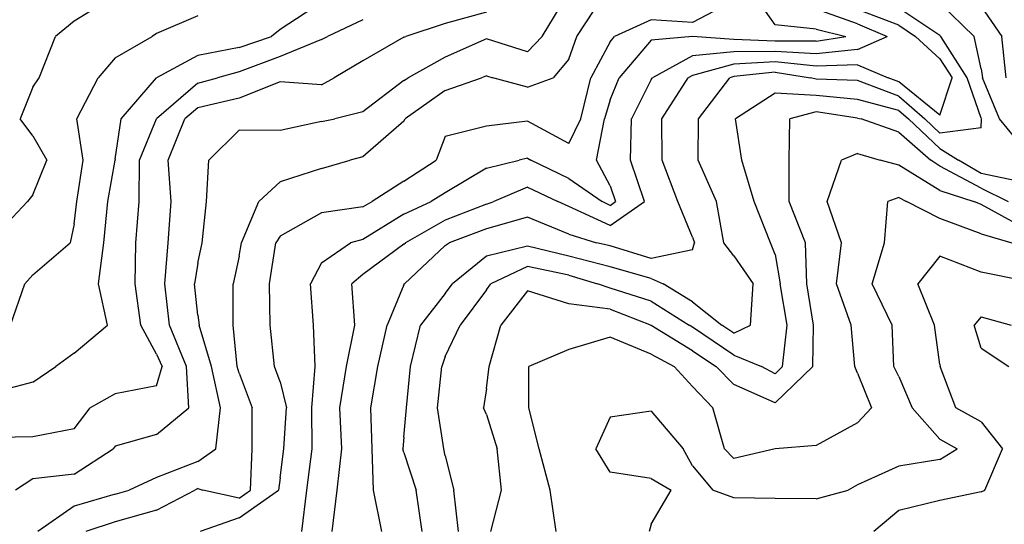
# Model space of a CAD drawing. Extents: x 1617196 to 1629913, y 277167 to 291238.
# Drawn here: x 1620942 to 1621539, y 285879 to 286185 of the extents above; entities that cross this region are included whole.
import ezdxf

# ---------------------------------------------------------------- set-up
doc = ezdxf.new("R2010")
doc.units = 0
doc.header["$LTSCALE"] = 200
doc.header["$MEASUREMENT"] = 0
doc.layers.get('0').update_dxf_attribs({"color": 8, "linetype": 'CONTINUOUS'})
for name, color, linetype in [('1207.000000', 191, 'CONTINUOUS'), ('1209.000000', 185, 'CONTINUOUS'), ('1211.000000', 181, 'CONTINUOUS'), ('1213.000000', 175, 'CONTINUOUS'), ('1215.000000', 171, 'CONTINUOUS'), ('1217.000000', 165, 'CONTINUOUS'), ('1219.000000', 161, 'CONTINUOUS'), ('1221.000000', 155, 'CONTINUOUS'), ('1223.000000', 151, 'CONTINUOUS'), ('1225.000000', 145, 'CONTINUOUS'), ('1227.000000', 141, 'CONTINUOUS'), ('1229.000000', 135, 'CONTINUOUS'), ('1231.000000', 131, 'CONTINUOUS'), ('1233.000000', 125, 'CONTINUOUS'), ('1235.000000', 121, 'CONTINUOUS'), ('1237.000000', 115, 'CONTINUOUS'), ('1239.000000', 111, 'CONTINUOUS'), ('1241.000000', 105, 'CONTINUOUS')]:
    doc.layers.add(name, color=color, linetype=linetype)
picture_1 = doc.add_image_def('image1.jpg', size_in_pixel=(2500, 2500))

msp = doc.modelspace()

# ---------------------------------------------------------------- linework, layer by layer
at = {"layer": '1207.000000'}
for p, q in [((1621000, 286199.64, 1207), (1620975, 286184.2, 1207)), ((1620975, 286184.2, 1207), (1620963.74, 286175, 1207)), ((1620953.75, 286150, 1207), (1620963.74, 286175, 1207)), ((1620950, 286144.2, 1207), (1620953.75, 286150, 1207)), ((1620950, 286144.2, 1207), (1620942.31, 286125, 1207)), ((1620950, 286114.72, 1207), (1620942.31, 286125, 1207)), ((1620950, 286114.72, 1207), (1620958.49, 286100, 1207)), ((1620950, 286079.03, 1207), (1620958.49, 286100, 1207)), ((1620950, 286079.03, 1207), (1620946.66, 286075, 1207)), ((1620925, 286051.79, 1207), (1620946.66, 286075, 1207))]:
    msp.add_line(p, q, dxfattribs=at)
at = {"layer": '1209.000000'}
for p, q in [((1621050, 286187.55, 1209), (1621025, 286176.79, 1209)), ((1621000, 286162.01, 1209), (1621022.27, 286175, 1209)), ((1621025, 286176.79, 1209), (1621022.27, 286175, 1209)), ((1621000, 286162.01, 1209), (1620989.58, 286150, 1209)), ((1620976.64, 286125, 1209), (1620989.58, 286150, 1209)), ((1620980.51, 286100, 1209), (1620976.64, 286125, 1209)), ((1620976.6, 286075, 1209), (1620980.51, 286100, 1209)), ((1620975, 286061.35, 1209), (1620976.6, 286075, 1209)), ((1620975, 286061.35, 1209), (1620972.53, 286050, 1209)), ((1620950, 286030.44, 1209), (1620972.53, 286050, 1209)), ((1620950, 286030.44, 1209), (1620945.21, 286025, 1209)), ((1620936.52, 286000, 1209), (1620945.21, 286025, 1209))]:
    msp.add_line(p, q, dxfattribs=at)
at = {"layer": '1211.000000'}
for p, q in [((1621125, 286195.55, 1211), (1621100, 286179.29, 1211)), ((1621100, 286179.29, 1211), (1621094.7, 286175, 1211)), ((1621075, 286168.25, 1211), (1621094.7, 286175, 1211)), ((1621075, 286168.25, 1211), (1621050, 286163.47, 1211)), ((1621050, 286163.47, 1211), (1621025, 286150.02, 1211)), ((1621003.58, 286125, 1211), (1621024.97, 286150, 1211)), ((1621025, 286150.02, 1211), (1621024.97, 286150, 1211)), ((1621000, 286100.69, 1211), (1621003.58, 286125, 1211)), ((1620995.38, 286075, 1211), (1620999.91, 286100, 1211)), ((1621000, 286100.69, 1211), (1620999.91, 286100, 1211)), ((1620993.12, 286050, 1211), (1620995.38, 286075, 1211)), ((1620989.71, 286025, 1211), (1620993.12, 286050, 1211)), ((1620995.3, 286000, 1211), (1620989.71, 286025, 1211)), ((1620975, 285983.11, 1211), (1620995.3, 286000, 1211)), ((1620975, 285983.11, 1211), (1620964.02, 285975, 1211)), ((1620950, 285965.38, 1211), (1620964.02, 285975, 1211)), ((1620950, 285965.38, 1211), (1620925, 285959.04, 1211))]:
    msp.add_line(p, q, dxfattribs=at)
at = {"layer": '1213.000000'}
for p, q in [((1621150, 286185.18, 1213), (1621128.66, 286175, 1213)), ((1621125, 286173.14, 1213), (1621100, 286162.78, 1213)), ((1621125, 286173.14, 1213), (1621128.66, 286175, 1213)), ((1621100, 286162.78, 1213), (1621075, 286153.48, 1213)), ((1621050, 286146.75, 1213), (1621062.02, 286150, 1213)), ((1621075, 286153.48, 1213), (1621062.02, 286150, 1213)), ((1621050, 286146.75, 1213), (1621025, 286125.08, 1213)), ((1621014.69, 286100, 1213), (1621024.93, 286125, 1213)), ((1621025, 286125.08, 1213), (1621024.93, 286125, 1213)), ((1621014.4, 286075, 1213), (1621014.69, 286100, 1213)), ((1621012.47, 286050, 1213), (1621014.4, 286075, 1213)), ((1621011.96, 286025, 1213), (1621012.47, 286050, 1213)), ((1621015.55, 286000, 1213), (1621011.96, 286025, 1213)), ((1621025, 285982.37, 1213), (1621015.55, 286000, 1213)), ((1621025, 285982.37, 1213), (1621028.44, 285975, 1213)), ((1621025, 285963.33, 1213), (1621028.44, 285975, 1213)), ((1621000, 285958.46, 1213), (1620984.82, 285950, 1213)), ((1621025, 285963.33, 1213), (1621000, 285958.46, 1213)), ((1620975, 285937.28, 1213), (1620984.82, 285950, 1213)), ((1620975, 285937.28, 1213), (1620950, 285932.37, 1213)), ((1620950, 285932.37, 1213), (1620925, 285931.9, 1213))]:
    msp.add_line(p, q, dxfattribs=at)
at = {"layer": '1215.000000'}
for p, q in [((1621225, 286189.75, 1215), (1621200, 286182.9, 1215)), ((1621200, 286182.9, 1215), (1621176.17, 286175, 1215)), ((1621175, 286174.49, 1215), (1621150, 286160.32, 1215)), ((1621175, 286174.49, 1215), (1621176.17, 286175, 1215)), ((1621150, 286160.32, 1215), (1621132.7, 286150, 1215)), ((1621125, 286145.72, 1215), (1621132.7, 286150, 1215)), ((1621100, 286147.48, 1215), (1621075, 286137.56, 1215)), ((1621125, 286145.72, 1215), (1621100, 286147.48, 1215)), ((1621075, 286137.56, 1215), (1621050, 286131.84, 1215)), ((1621050, 286131.84, 1215), (1621042.12, 286125, 1215)), ((1621031.98, 286100, 1215), (1621042.12, 286125, 1215)), ((1621033.91, 286075, 1215), (1621031.98, 286100, 1215)), ((1621032.04, 286050, 1215), (1621033.91, 286075, 1215)), ((1621029.98, 286025, 1215), (1621032.04, 286050, 1215)), ((1621032.87, 286000, 1215), (1621029.98, 286025, 1215)), ((1621043.2, 285975, 1215), (1621032.87, 286000, 1215)), ((1621044.56, 285950, 1215), (1621043.2, 285975, 1215)), ((1621025, 285933.66, 1215), (1621044.56, 285950, 1215)), ((1621025, 285933.66, 1215), (1621000, 285926.63, 1215)), ((1620975, 285909.69, 1215), (1620998.74, 285925, 1215)), ((1621000, 285926.63, 1215), (1620998.74, 285925, 1215)), ((1620950, 285906.89, 1215), (1620939.45, 285900, 1215)), ((1620975, 285909.69, 1215), (1620950, 285906.89, 1215))]:
    msp.add_line(p, q, dxfattribs=at)
at = {"layer": '1217.000000'}
for p, q in [((1621258.84, 286175, 1217), (1621274.01, 286200, 1217)), ((1621225, 286173.65, 1217), (1621200, 286162.52, 1217)), ((1621250, 286165.63, 1217), (1621225, 286173.65, 1217)), ((1621250, 286165.63, 1217), (1621258.84, 286175, 1217)), ((1621200, 286162.52, 1217), (1621177.49, 286150, 1217)), ((1621175, 286148.4, 1217), (1621177.49, 286150, 1217)), ((1621175, 286148.4, 1217), (1621150, 286129.32, 1217)), ((1621125, 286123.37, 1217), (1621133.17, 286125, 1217)), ((1621150, 286129.32, 1217), (1621133.17, 286125, 1217)), ((1621125, 286123.37, 1217), (1621100, 286118.07, 1217)), ((1621075, 286118.16, 1217), (1621056.73, 286100, 1217)), ((1621100, 286118.07, 1217), (1621075, 286118.16, 1217)), ((1621055.37, 286075, 1217), (1621056.73, 286100, 1217)), ((1621052.63, 286050, 1217), (1621055.37, 286075, 1217)), ((1621050, 286037.65, 1217), (1621052.63, 286050, 1217)), ((1621050, 286037.65, 1217), (1621047.99, 286025, 1217)), ((1621050, 286006.15, 1217), (1621047.99, 286025, 1217)), ((1621050, 286006.15, 1217), (1621050.76, 286000, 1217)), ((1621058.37, 285975, 1217), (1621050.76, 286000, 1217)), ((1621063.79, 285950, 1217), (1621058.37, 285975, 1217)), ((1621060.92, 285925, 1217), (1621063.79, 285950, 1217)), ((1621050, 285917.42, 1217), (1621060.92, 285925, 1217)), ((1621050, 285917.42, 1217), (1621025, 285907.73, 1217)), ((1621025, 285907.73, 1217), (1621008.41, 285900, 1217)), ((1621000, 285897.66, 1217), (1621008.41, 285900, 1217)), ((1621000, 285897.66, 1217), (1620975, 285890.32, 1217)), ((1620975, 285890.32, 1217), (1620953, 285875, 1217))]:
    msp.add_line(p, q, dxfattribs=at)
at = {"layer": '1219.000000'}
for p, q in [((1621279.8, 286175, 1219), (1621296.32, 286200, 1219)), ((1621275, 286161.19, 1219), (1621279.8, 286175, 1219)), ((1621275, 286161.19, 1219), (1621265.51, 286150, 1219)), ((1621200, 286142.24, 1219), (1621222.12, 286150, 1219)), ((1621225, 286151.16, 1219), (1621222.12, 286150, 1219)), ((1621225, 286151.16, 1219), (1621228.86, 286150, 1219)), ((1621250, 286144.23, 1219), (1621228.86, 286150, 1219)), ((1621250, 286144.23, 1219), (1621265.51, 286150, 1219)), ((1621200, 286142.24, 1219), (1621175.68, 286125, 1219)), ((1621175, 286123.62, 1219), (1621175.68, 286125, 1219)), ((1621175, 286123.62, 1219), (1621150, 286102.1, 1219)), ((1621150, 286102.1, 1219), (1621142.33, 286100, 1219)), ((1621125, 286094.89, 1219), (1621142.33, 286100, 1219)), ((1621125, 286094.89, 1219), (1621100, 286086.91, 1219)), ((1621100, 286086.91, 1219), (1621086.96, 286075, 1219)), ((1621076.5, 286050, 1219), (1621086.96, 286075, 1219)), ((1621075, 286041.88, 1219), (1621076.5, 286050, 1219)), ((1621075, 286041.88, 1219), (1621071.38, 286025, 1219)), ((1621071.47, 286000, 1219), (1621071.38, 286025, 1219)), ((1621073.9, 285975, 1219), (1621071.47, 286000, 1219)), ((1621075, 285970.83, 1219), (1621073.9, 285975, 1219)), ((1621075, 285970.83, 1219), (1621082.97, 285950, 1219)), ((1621082.97, 285925, 1219), (1621082.97, 285950, 1219)), ((1621081.87, 285900, 1219), (1621082.97, 285925, 1219)), ((1621025, 285887.94, 1219), (1621048.18, 285900, 1219)), ((1621050, 285900.94, 1219), (1621048.18, 285900, 1219)), ((1621050, 285900.94, 1219), (1621053.12, 285900, 1219)), ((1621075, 285895.2, 1219), (1621053.12, 285900, 1219)), ((1621075, 285895.2, 1219), (1621081.87, 285900, 1219)), ((1621025, 285887.94, 1219), (1621000, 285880.77, 1219)), ((1621000, 285880.77, 1219), (1620982.05, 285875, 1219))]:
    msp.add_line(p, q, dxfattribs=at)
at = {"layer": '1221.000000'}
for p, q in [((1621375, 286196.58, 1221), (1621350, 286183.53, 1221)), ((1621325, 286185.16, 1221), (1621302.67, 286175, 1221)), ((1621350, 286183.53, 1221), (1621325, 286185.16, 1221)), ((1621300, 286171.77, 1221), (1621302.67, 286175, 1221)), ((1621300, 286171.77, 1221), (1621288.3, 286150, 1221)), ((1621282.26, 286125, 1221), (1621288.3, 286150, 1221)), ((1621275, 286110.19, 1221), (1621282.26, 286125, 1221)), ((1621225, 286120.59, 1221), (1621200, 286114.29, 1221)), ((1621250, 286123.61, 1221), (1621225, 286120.59, 1221)), ((1621275, 286110.19, 1221), (1621250, 286123.61, 1221)), ((1621200, 286114.29, 1221), (1621194.46, 286100, 1221)), ((1621175, 286087.4, 1221), (1621194.46, 286100, 1221)), ((1621175, 286087.4, 1221), (1621155.72, 286075, 1221)), ((1621150, 286071.67, 1221), (1621125, 286068.08, 1221)), ((1621150, 286071.67, 1221), (1621155.72, 286075, 1221)), ((1621125, 286068.08, 1221), (1621100, 286053.98, 1221)), ((1621100, 286053.98, 1221), (1621097.26, 286050, 1221)), ((1621093.4, 286025, 1221), (1621097.26, 286050, 1221)), ((1621093.87, 286000, 1221), (1621093.4, 286025, 1221)), ((1621096.59, 285975, 1221), (1621093.87, 286000, 1221)), ((1621100, 285965.63, 1221), (1621096.59, 285975, 1221)), ((1621100, 285965.63, 1221), (1621103.76, 285950, 1221)), ((1621102.23, 285925, 1221), (1621103.76, 285950, 1221)), ((1621100, 285907.54, 1221), (1621102.23, 285925, 1221)), ((1621100, 285907.54, 1221), (1621099.03, 285900, 1221)), ((1621075, 285883.21, 1221), (1621099.03, 285900, 1221)), ((1621075, 285883.21, 1221), (1621051.42, 285875, 1221))]:
    msp.add_line(p, q, dxfattribs=at)
at = {"layer": '1223.000000'}
for p, q in [((1621400, 286181.96, 1223), (1621387.39, 286200, 1223)), ((1621425, 286179.48, 1223), (1621400, 286181.96, 1223)), ((1621425, 286179.48, 1223), (1621442.92, 286175, 1223)), ((1621325, 286172.75, 1223), (1621305.5, 286150, 1223)), ((1621350, 286174.92, 1223), (1621325, 286172.75, 1223)), ((1621375, 286173.22, 1223), (1621350, 286174.92, 1223)), ((1621400, 286172.23, 1223), (1621375, 286173.22, 1223)), ((1621425, 286172.16, 1223), (1621442.92, 286175, 1223)), ((1621425, 286172.16, 1223), (1621400, 286172.23, 1223)), ((1621300, 286136.56, 1223), (1621305.5, 286150, 1223)), ((1621300, 286136.56, 1223), (1621296.64, 286125, 1223)), ((1621291.79, 286100, 1223), (1621296.64, 286125, 1223)), ((1621250, 286101.25, 1223), (1621244.83, 286100, 1223)), ((1621250, 286101.25, 1223), (1621251.98, 286100, 1223)), ((1621225, 286095.14, 1223), (1621200, 286080.26, 1223)), ((1621225, 286095.14, 1223), (1621244.83, 286100, 1223)), ((1621275, 286088.94, 1223), (1621251.98, 286100, 1223)), ((1621300, 286084.39, 1223), (1621291.79, 286100, 1223)), ((1621275, 286088.94, 1223), (1621295.27, 286075, 1223)), ((1621300, 286084.39, 1223), (1621303.35, 286075, 1223)), ((1621200, 286080.26, 1223), (1621191.48, 286075, 1223)), ((1621175, 286067.27, 1223), (1621191.48, 286075, 1223)), ((1621300, 286072.64, 1223), (1621295.27, 286075, 1223)), ((1621300, 286072.64, 1223), (1621303.35, 286075, 1223)), ((1621175, 286067.27, 1223), (1621150, 286051.98, 1223)), ((1621125, 286037.85, 1223), (1621142.67, 286050, 1223)), ((1621150, 286051.98, 1223), (1621142.67, 286050, 1223)), ((1621125, 286037.85, 1223), (1621118.26, 286025, 1223)), ((1621120.13, 286000, 1223), (1621118.26, 286025, 1223)), ((1621121.16, 285975, 1223), (1621120.13, 286000, 1223)), ((1621119.11, 285950, 1223), (1621121.16, 285975, 1223)), ((1621119.31, 285925, 1223), (1621119.11, 285950, 1223)), ((1621116.09, 285900, 1223), (1621119.31, 285925, 1223)), ((1621113.02, 285875, 1223), (1621116.09, 285900, 1223))]:
    msp.add_line(p, q, dxfattribs=at)
at = {"layer": '1225.000000'}
for p, q in [((1621450, 286182.57, 1225), (1621425, 286191.51, 1225)), ((1621450, 286182.57, 1225), (1621468.06, 286175, 1225)), ((1621450, 286167.1, 1225), (1621468.06, 286175, 1225)), ((1621450, 286167.1, 1225), (1621425, 286164.55, 1225)), ((1621350, 286163.19, 1225), (1621325.76, 286150, 1225)), ((1621375, 286165.71, 1225), (1621350, 286163.19, 1225)), ((1621400, 286165.95, 1225), (1621375, 286165.71, 1225)), ((1621425, 286164.55, 1225), (1621400, 286165.95, 1225)), ((1621325, 286148.83, 1225), (1621312.94, 286125, 1225)), ((1621325, 286148.83, 1225), (1621325.76, 286150, 1225)), ((1621312.4, 286100, 1225), (1621312.94, 286125, 1225)), ((1621320.77, 286075, 1225), (1621312.4, 286100, 1225)), ((1621250, 286083.57, 1225), (1621229.52, 286075, 1225)), ((1621250, 286083.57, 1225), (1621268.37, 286075, 1225)), ((1621225, 286073.38, 1225), (1621200, 286063.67, 1225)), ((1621225, 286073.38, 1225), (1621229.52, 286075, 1225)), ((1621275, 286072.01, 1225), (1621268.37, 286075, 1225)), ((1621300, 286060.38, 1225), (1621275, 286072.01, 1225)), ((1621300, 286060.38, 1225), (1621320.77, 286075, 1225)), ((1621200, 286063.67, 1225), (1621176, 286050, 1225)), ((1621175, 286049.05, 1225), (1621150, 286030.76, 1225)), ((1621175, 286049.05, 1225), (1621176, 286050, 1225)), ((1621150, 286030.76, 1225), (1621143.36, 286025, 1225)), ((1621145.3, 286000, 1225), (1621143.36, 286025, 1225)), ((1621140.15, 285975, 1225), (1621145.3, 286000, 1225)), ((1621136.05, 285950, 1225), (1621140.15, 285975, 1225)), ((1621137.25, 285925, 1225), (1621136.05, 285950, 1225)), ((1621134.61, 285900, 1225), (1621137.25, 285925, 1225)), ((1621131.57, 285875, 1225), (1621134.61, 285900, 1225))]:
    msp.add_line(p, q, dxfattribs=at)
at = {"layer": '1227.000000'}
for p, q in [((1621475, 286181.88, 1227), (1621450, 286191.44, 1227)), ((1621475, 286181.88, 1227), (1621485.21, 286175, 1227)), ((1621500, 286161.47, 1227), (1621485.21, 286175, 1227)), ((1621500, 286161.47, 1227), (1621507.45, 286150, 1227)), ((1621375, 286158.2, 1227), (1621350, 286151.45, 1227)), ((1621400, 286159.66, 1227), (1621375, 286158.2, 1227)), ((1621425, 286156.94, 1227), (1621400, 286159.66, 1227)), ((1621450, 286157.85, 1227), (1621425, 286156.94, 1227)), ((1621450, 286157.85, 1227), (1621468.52, 286150, 1227)), ((1621331.35, 286125, 1227), (1621347.33, 286150, 1227)), ((1621350, 286151.45, 1227), (1621347.33, 286150, 1227)), ((1621475, 286147.45, 1227), (1621468.52, 286150, 1227)), ((1621500, 286127.23, 1227), (1621507.45, 286150, 1227)), ((1621500, 286127.23, 1227), (1621475, 286147.45, 1227)), ((1621331.58, 286100, 1227), (1621331.35, 286125, 1227)), ((1621341.1, 286075, 1227), (1621331.58, 286100, 1227)), ((1621350, 286053.3, 1227), (1621341.1, 286075, 1227)), ((1621250, 286065.51, 1227), (1621225, 286058.44, 1227)), ((1621275, 286055.22, 1227), (1621250, 286065.51, 1227)), ((1621225, 286058.44, 1227), (1621202.46, 286050, 1227)), ((1621275, 286055.22, 1227), (1621291.73, 286050, 1227)), ((1621350, 286053.3, 1227), (1621351.14, 286050, 1227)), ((1621200, 286048.22, 1227), (1621175.35, 286025, 1227)), ((1621200, 286048.22, 1227), (1621202.46, 286050, 1227)), ((1621300, 286048.04, 1227), (1621291.73, 286050, 1227)), ((1621325, 286040.44, 1227), (1621300, 286048.04, 1227)), ((1621350, 286045.7, 1227), (1621351.14, 286050, 1227)), ((1621350, 286045.7, 1227), (1621325, 286040.44, 1227)), ((1621175, 286024.49, 1227), (1621164.87, 286000, 1227)), ((1621175, 286024.49, 1227), (1621175.35, 286025, 1227)), ((1621159.08, 285975, 1227), (1621164.87, 286000, 1227)), ((1621154.88, 285950, 1227), (1621159.08, 285975, 1227)), ((1621155.7, 285925, 1227), (1621154.88, 285950, 1227)), ((1621156.64, 285900, 1227), (1621155.7, 285925, 1227)), ((1621161.68, 285875, 1227), (1621156.64, 285900, 1227))]:
    msp.add_line(p, q, dxfattribs=at)
at = {"layer": '1229.000000'}
for p, q in [((1621500, 286175.54, 1229), (1621475, 286192.13, 1229)), ((1621500, 286175.54, 1229), (1621500.55, 286175, 1229)), ((1621516.49, 286150, 1229), (1621500.55, 286175, 1229)), ((1621353.58, 286125, 1229), (1621372.63, 286150, 1229)), ((1621375, 286150.69, 1229), (1621372.63, 286150, 1229)), ((1621400, 286153.38, 1229), (1621375, 286150.69, 1229)), ((1621400, 286153.38, 1229), (1621421.47, 286150, 1229)), ((1621425, 286149.12, 1229), (1621421.47, 286150, 1229)), ((1621450, 286148.26, 1229), (1621425, 286149.12, 1229)), ((1621525, 286125.58, 1229), (1621516.49, 286150, 1229)), ((1621475, 286138.84, 1229), (1621450, 286148.26, 1229)), ((1621475, 286138.84, 1229), (1621490.9, 286125, 1229)), ((1621353.46, 286100, 1229), (1621353.58, 286125, 1229)), ((1621500, 286116.41, 1229), (1621490.9, 286125, 1229)), ((1621525, 286125.58, 1229), (1621525.25, 286125, 1229)), ((1621525, 286119.62, 1229), (1621525.25, 286125, 1229)), ((1621525, 286119.62, 1229), (1621500, 286116.41, 1229)), ((1621364.52, 286075, 1229), (1621353.46, 286100, 1229)), ((1621369.01, 286050, 1229), (1621364.52, 286075, 1229)), ((1621250, 286047.89, 1229), (1621225, 286041.86, 1229)), ((1621275, 286041.93, 1229), (1621250, 286047.89, 1229)), ((1621375, 286042.06, 1229), (1621369.01, 286050, 1229)), ((1621225, 286041.86, 1229), (1621204.44, 286025, 1229)), ((1621300, 286035.28, 1229), (1621275, 286041.93, 1229)), ((1621375, 286042.06, 1229), (1621386.81, 286025, 1229)), ((1621325, 286028.34, 1229), (1621300, 286035.28, 1229)), ((1621200, 286019.29, 1229), (1621204.44, 286025, 1229)), ((1621325, 286028.34, 1229), (1621332.11, 286025, 1229)), ((1621350, 286014.19, 1229), (1621332.11, 286025, 1229)), ((1621385.08, 286000, 1229), (1621386.81, 286025, 1229)), ((1621200, 286019.29, 1229), (1621185.14, 286000, 1229)), ((1621350, 286014.19, 1229), (1621367.85, 286000, 1229)), ((1621178.99, 285975, 1229), (1621185.14, 286000, 1229)), ((1621375, 285995.15, 1229), (1621367.85, 286000, 1229)), ((1621375, 285995.15, 1229), (1621385.08, 286000, 1229)), ((1621176.61, 285950, 1229), (1621178.99, 285975, 1229)), ((1621175, 285932.15, 1229), (1621176.61, 285950, 1229)), ((1621175, 285932.15, 1229), (1621174.36, 285925, 1229)), ((1621175, 285922.75, 1229), (1621174.36, 285925, 1229)), ((1621175, 285922.75, 1229), (1621182.45, 285900, 1229)), ((1621186.01, 285875, 1229), (1621182.45, 285900, 1229))]:
    msp.add_line(p, q, dxfattribs=at)
at = {"layer": '1231.000000'}
for p, q in [((1621500, 286195.29, 1231), (1621520.76, 286175, 1231)), ((1621525, 286155.43, 1231), (1621520.76, 286175, 1231)), ((1621525, 286155.43, 1231), (1621525.83, 286150, 1231)), ((1621536.14, 286125, 1231), (1621525.83, 286150, 1231)), ((1621400, 286140.56, 1231), (1621376.05, 286125, 1231)), ((1621425, 286139.2, 1231), (1621400, 286140.56, 1231)), ((1621450, 286136.84, 1231), (1621425, 286139.2, 1231)), ((1621475, 286130.22, 1231), (1621450, 286136.84, 1231)), ((1621379.94, 286100, 1231), (1621376.05, 286125, 1231)), ((1621475, 286130.22, 1231), (1621481, 286125, 1231)), ((1621500, 286107.07, 1231), (1621481, 286125, 1231)), ((1621550, 286108.14, 1231), (1621536.14, 286125, 1231)), ((1621500, 286107.07, 1231), (1621511.29, 286100, 1231)), ((1621387.31, 286075, 1231), (1621379.94, 286100, 1231)), ((1621525, 286091.87, 1231), (1621511.29, 286100, 1231)), ((1621550, 286086.62, 1231), (1621525, 286091.87, 1231)), ((1621397.37, 286050, 1231), (1621387.31, 286075, 1231)), ((1621400, 286042.87, 1231), (1621397.37, 286050, 1231)), ((1621400, 286042.87, 1231), (1621403.15, 286025, 1231)), ((1621250, 286035.53, 1231), (1621227.61, 286025, 1231)), ((1621275, 286030.23, 1231), (1621250, 286035.53, 1231)), ((1621275, 286030.23, 1231), (1621292.44, 286025, 1231)), ((1621225, 286021.48, 1231), (1621227.61, 286025, 1231)), ((1621300, 286022.53, 1231), (1621292.44, 286025, 1231)), ((1621407.39, 286000, 1231), (1621403.15, 286025, 1231)), ((1621225, 286021.48, 1231), (1621209.04, 286000, 1231)), ((1621325, 286014.47, 1231), (1621300, 286022.53, 1231)), ((1621325, 286014.47, 1231), (1621347.95, 286000, 1231)), ((1621200, 285981.05, 1231), (1621209.04, 286000, 1231)), ((1621350, 285998.72, 1231), (1621347.95, 286000, 1231)), ((1621404.61, 285975, 1231), (1621407.39, 286000, 1231)), ((1621375, 285981.88, 1231), (1621350, 285998.72, 1231)), ((1621375, 285981.88, 1231), (1621391.83, 285975, 1231)), ((1621200, 285981.05, 1231), (1621197.93, 285975, 1231)), ((1621195.32, 285950, 1231), (1621197.93, 285975, 1231)), ((1621400, 285970.56, 1231), (1621391.83, 285975, 1231)), ((1621400, 285970.56, 1231), (1621404.61, 285975, 1231)), ((1621199.12, 285925, 1231), (1621195.32, 285950, 1231)), ((1621200, 285920.88, 1231), (1621199.12, 285925, 1231)), ((1621200, 285920.88, 1231), (1621205.25, 285900, 1231)), ((1621208.14, 285875, 1231), (1621205.25, 285900, 1231))]:
    msp.add_line(p, q, dxfattribs=at)
at = {"layer": '1233.000000'}
for p, q in [((1621525, 286193.1, 1233), (1621537.52, 286175, 1233)), ((1621540.1, 286150, 1233), (1621537.52, 286175, 1233)), ((1621408.54, 286100, 1233), (1621408.91, 286125, 1233)), ((1621425, 286129.27, 1233), (1621408.91, 286125, 1233)), ((1621450, 286125.43, 1233), (1621425, 286129.27, 1233)), ((1621450, 286125.43, 1233), (1621452.17, 286125, 1233)), ((1621475, 286117.08, 1233), (1621452.17, 286125, 1233)), ((1621475, 286117.08, 1233), (1621494.42, 286100, 1233)), ((1621408.64, 286075, 1233), (1621408.54, 286100, 1233)), ((1621500, 286096.42, 1233), (1621494.42, 286100, 1233)), ((1621525, 286083, 1233), (1621500, 286096.42, 1233)), ((1621525, 286083, 1233), (1621541.48, 286075, 1233)), ((1621418.42, 286050, 1233), (1621408.64, 286075, 1233)), ((1621419.23, 286025, 1233), (1621418.42, 286050, 1233)), ((1621423.44, 286000, 1233), (1621419.23, 286025, 1233)), ((1621250, 286020.78, 1233), (1621233.77, 286000, 1233)), ((1621275, 286012.9, 1233), (1621250, 286020.78, 1233)), ((1621300, 286009.81, 1233), (1621275, 286012.9, 1233)), ((1621300, 286009.81, 1233), (1621324.83, 286000, 1233)), ((1621226.61, 285975, 1233), (1621233.77, 286000, 1233)), ((1621325, 285999.91, 1233), (1621324.83, 286000, 1233)), ((1621350, 285984.38, 1233), (1621325, 285999.91, 1233)), ((1621422.95, 285975, 1233), (1621423.44, 286000, 1233)), ((1621350, 285984.38, 1233), (1621364.39, 285975, 1233)), ((1621225, 285961.55, 1233), (1621226.61, 285975, 1233)), ((1621375, 285964.08, 1233), (1621364.39, 285975, 1233)), ((1621400, 285952.9, 1233), (1621422.95, 285975, 1233)), ((1621400, 285952.9, 1233), (1621375, 285964.08, 1233)), ((1621225, 285961.55, 1233), (1621223.19, 285950, 1233)), ((1621225, 285945.79, 1233), (1621223.19, 285950, 1233)), ((1621225, 285945.79, 1233), (1621231.49, 285925, 1233)), ((1621234.11, 285900, 1233), (1621231.49, 285925, 1233)), ((1621227.6, 285875, 1233), (1621234.11, 285900, 1233))]:
    msp.add_line(p, q, dxfattribs=at)
at = {"layer": '1235.000000'}
for p, q in [((1621450, 286104.09, 1235), (1621440.23, 286100, 1235)), ((1621450, 286104.09, 1235), (1621463.84, 286100, 1235)), ((1621431.72, 286075, 1235), (1621440.23, 286100, 1235)), ((1621475, 286097.02, 1235), (1621463.84, 286100, 1235)), ((1621500, 286081.71, 1235), (1621475, 286097.02, 1235)), ((1621500, 286081.71, 1235), (1621520.62, 286075, 1235)), ((1621440.32, 286050, 1235), (1621431.72, 286075, 1235)), ((1621525, 286073.26, 1235), (1621520.62, 286075, 1235)), ((1621550, 286059.5, 1235), (1621525, 286073.26, 1235)), ((1621437.28, 286025, 1235), (1621440.32, 286050, 1235)), ((1621446.09, 286000, 1235), (1621437.28, 286025, 1235)), ((1621448.31, 285975, 1235), (1621446.09, 286000, 1235)), ((1621300, 285992.79, 1235), (1621275, 285985.25, 1235)), ((1621325, 285982.43, 1235), (1621300, 285992.79, 1235)), ((1621275, 285985.25, 1235), (1621250.69, 285975, 1235)), ((1621325, 285982.43, 1235), (1621338.78, 285975, 1235)), ((1621250.76, 285950, 1235), (1621250.69, 285975, 1235)), ((1621350, 285962.79, 1235), (1621338.78, 285975, 1235)), ((1621450, 285970.83, 1235), (1621448.31, 285975, 1235)), ((1621450, 285970.83, 1235), (1621458.59, 285950, 1235)), ((1621350, 285962.79, 1235), (1621362.24, 285950, 1235)), ((1621257.06, 285925, 1235), (1621250.76, 285950, 1235)), ((1621369.35, 285925, 1235), (1621362.24, 285950, 1235)), ((1621450, 285940.92, 1235), (1621458.59, 285950, 1235)), ((1621450, 285940.92, 1235), (1621425, 285927.05, 1235)), ((1621263.65, 285900, 1235), (1621257.06, 285925, 1235)), ((1621375, 285919.16, 1235), (1621369.35, 285925, 1235)), ((1621400, 285924.99, 1235), (1621375, 285919.16, 1235)), ((1621400, 285924.99, 1235), (1621400.11, 285925, 1235)), ((1621425, 285927.05, 1235), (1621400.11, 285925, 1235)), ((1621267.28, 285875, 1235), (1621263.65, 285900, 1235))]:
    msp.add_line(p, q, dxfattribs=at)
at = {"layer": '1237.000000'}
for p, q in [((1621475, 286077.45, 1237), (1621468.43, 286075, 1237)), ((1621475, 286077.45, 1237), (1621479.68, 286075, 1237)), ((1621466.35, 286050, 1237), (1621468.43, 286075, 1237)), ((1621500, 286064.71, 1237), (1621479.68, 286075, 1237)), ((1621525, 286055.32, 1237), (1621500, 286064.71, 1237)), ((1621525, 286055.32, 1237), (1621543.68, 286050, 1237)), ((1621458.88, 286025, 1237), (1621466.35, 286050, 1237)), ((1621470.99, 286000, 1237), (1621458.88, 286025, 1237)), ((1621472.08, 285975, 1237), (1621470.99, 286000, 1237)), ((1621475, 285968.94, 1237), (1621472.08, 285975, 1237)), ((1621475, 285968.94, 1237), (1621483.22, 285950, 1237)), ((1621325, 285947.89, 1237), (1621300, 285944.31, 1237)), ((1621325, 285947.89, 1237), (1621344.36, 285925, 1237)), ((1621500, 285930.93, 1237), (1621483.22, 285950, 1237)), ((1621300, 285944.31, 1237), (1621291.42, 285925, 1237)), ((1621500, 285930.93, 1237), (1621510.36, 285925, 1237)), ((1621300, 285910.87, 1237), (1621291.42, 285925, 1237)), ((1621350, 285914.84, 1237), (1621344.36, 285925, 1237)), ((1621500, 285918.61, 1237), (1621510.36, 285925, 1237)), ((1621500, 285918.61, 1237), (1621475, 285914.66, 1237)), ((1621325, 285907.01, 1237), (1621300, 285910.87, 1237)), ((1621350, 285914.84, 1237), (1621362.25, 285900, 1237)), ((1621475, 285914.66, 1237), (1621450, 285903.21, 1237)), ((1621325, 285907.01, 1237), (1621336.94, 285900, 1237)), ((1621325, 285879.4, 1237), (1621336.94, 285900, 1237)), ((1621375, 285895.43, 1237), (1621362.25, 285900, 1237)), ((1621425, 285894.77, 1237), (1621444.28, 285900, 1237)), ((1621450, 285903.21, 1237), (1621444.28, 285900, 1237)), ((1621400, 285894.9, 1237), (1621375, 285895.43, 1237)), ((1621425, 285894.77, 1237), (1621400, 285894.9, 1237)), ((1621325, 285879.4, 1237), (1621323.68, 285875, 1237))]:
    msp.add_line(p, q, dxfattribs=at)
at = {"layer": '1239.000000'}
for p, q in [((1621500, 286041.81, 1239), (1621486.55, 286025, 1239)), ((1621525, 286032.24, 1239), (1621500, 286041.81, 1239)), ((1621550, 286027.18, 1239), (1621525, 286032.24, 1239)), ((1621496.68, 286000, 1239), (1621486.55, 286025, 1239)), ((1621500, 285976.21, 1239), (1621496.68, 286000, 1239)), ((1621500, 285976.21, 1239), (1621500.19, 285975, 1239)), ((1621509.56, 285950, 1239), (1621500.19, 285975, 1239)), ((1621525, 285941.41, 1239), (1621509.56, 285950, 1239)), ((1621525, 285941.41, 1239), (1621537.99, 285925, 1239)), ((1621527.21, 285900, 1239), (1621537.99, 285925, 1239)), ((1621525, 285898.91, 1239), (1621500, 285893.8, 1239)), ((1621525, 285898.91, 1239), (1621527.21, 285900, 1239)), ((1621500, 285893.8, 1239), (1621475, 285887.74, 1239)), ((1621475, 285887.74, 1239), (1621460, 285875, 1239))]:
    msp.add_line(p, q, dxfattribs=at)
at = {"layer": '1241.000000'}
for p, q in [((1621525, 286004.98, 1241), (1621520.77, 286000, 1241)), ((1621525, 285986.13, 1241), (1621520.77, 286000, 1241)), ((1621525, 286004.98, 1241), (1621543.3, 286000, 1241)), ((1621525, 285986.13, 1241), (1621541.71, 285975, 1241))]:
    msp.add_line(p, q, dxfattribs=at)

# ---------------------------------------------------------------- referenced raster images: frames only (the image files are external)
image = msp.add_image(picture_1, insert=(1618529, 280022), size_in_units=(10000, 10000))
image.dxf.flags = 7

doc.saveas('drawing.dxf')
